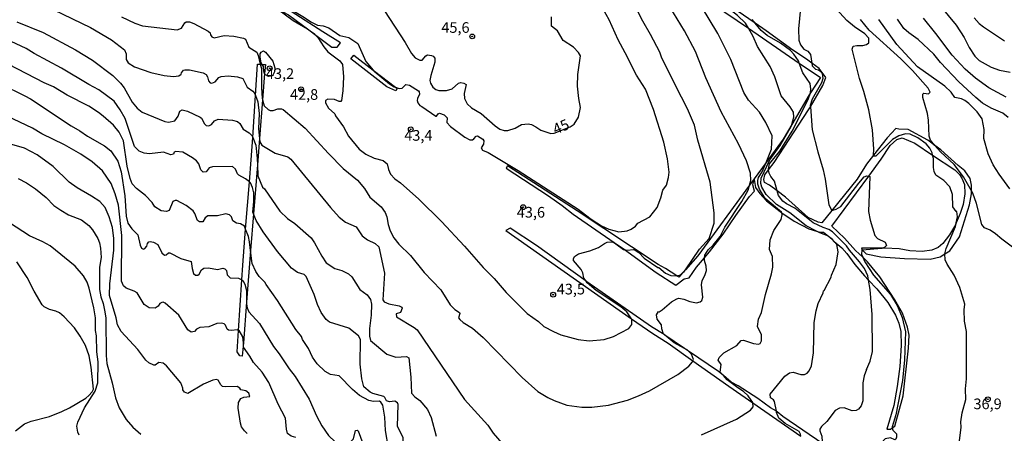
# Model space of a CAD drawing. Units: millimetres. Extents: x 187939 to 190355, y 1677060 to 1679835.
# Drawn here: x 189144 to 189375, y 1678389 to 1678486 of the extents above; entities that cross this region are included whole.
import ezdxf
from ezdxf.enums import TextEntityAlignment as Align

# ---------------------------------------------------------------- set-up
doc = ezdxf.new("R2010")
doc.units = ezdxf.units.MM
doc.header["$MEASUREMENT"] = 0
for name, color, linetype in [('IMAGEM', 7, 'Continuous'), ('V-CORTE', 30, 'Continuous'), ('V-CURVA_DE_NIVEL', 4, 'Continuous'), ('V-CURVA_MESTRA', 1, 'Continuous'), ('V-PONTO_DE_APARELHO', 4, 'Continuous'), ('V-TEXTO_DE_ALTIMETRIA', 7, 'Continuous')]:
    doc.layers.add(name, color=color, linetype=linetype)
picture_1 = doc.add_image_def('image1.jpg', size_in_pixel=(4026, 4622))

# ---------------------------------------------------------------- blocks, each defined once
blk = doc.blocks.new('805')
at = {"color": 0, "linetype": 'ByBlock', "lineweight": -2}
for radius in [0.562, 0.0806]:
    blk.add_circle((0, 0), radius, dxfattribs=at)

msp = doc.modelspace()

# ---------------------------------------------------------------- linework, layer by layer
at = {"layer": 'V-CORTE'}
for points in [[(189301.02, 1678493.75), (189314.74, 1678484.37), (189326.7, 1678476.19), (189331.66, 1678472.8), (189329.33, 1678469.2), (189329.02, 1678468.73), (189324.94, 1678461.79), (189322.89, 1678458.3), (189318.89, 1678452.82), (189315.01, 1678447.51), (189302.89, 1678430.94), (189299.98, 1678427.67), (189299.3, 1678426.91), (189298.42, 1678425.92), (189297.94, 1678426.24), (189295.3, 1678427.99), (189293.59, 1678428.91), (189274.59, 1678441.51), (189258.2, 1678452.09), (189257.87, 1678451.49), (189267.87, 1678445.02), (189271.04, 1678442.77), (189273.62, 1678440.68), (189283.27, 1678434.09), (189285.66, 1678432.38), (189293.14, 1678427.01), (189297.75, 1678424.05), (189299.64, 1678425.56), (189300.83, 1678425.76), (189302.57, 1678428.27), (189304.46, 1678430.48), (189305.65, 1678431.87), (189308.82, 1678435.99), (189311.78, 1678440.42), (189315.03, 1678444.85), (189316.16, 1678446.1), (189315.76, 1678447.57), (189316.1, 1678448.82), (189316.41, 1678446.94), (189317.4, 1678445.6), (189319.03, 1678443.84), (189322.18, 1678441.3), (189322.58, 1678441.03), (189325.51, 1678439.07), (189328.95, 1678437.3), (189330.74, 1678436.73), (189331.51, 1678436.49), (189332.37, 1678436.52), (189333.52, 1678435.52), (189334.9, 1678434.31), (189336.65, 1678432.78), (189337.89, 1678431.44), (189339.75, 1678428.89), (189341.99, 1678426.22), (189342.94, 1678425.21), (189344.86, 1678423.18), (189347.49, 1678419.95), (189349.25, 1678417.03), (189350.03, 1678415.14), (189350.49, 1678413.14), (189350.62, 1678409.85), (189350.31, 1678404.98), (189349.68, 1678400.23), (189348.88, 1678395.77), (189347.25, 1678390.23), (189348.13, 1678390.25), (189348.53, 1678390.51), (189349.15, 1678390.93), (189351.06, 1678398.05), (189352.36, 1678409.26), (189352.47, 1678412.31), (189352.11, 1678414.16), (189350.89, 1678417.44), (189349.13, 1678420.62), (189345.59, 1678426), (189342.72, 1678429.55), (189341.58, 1678430.58), (189339.87, 1678432.14), (189337.27, 1678435.06), (189334.36, 1678437.88), (189342.98, 1678449.61), (189345.91, 1678453.61), (189348.01, 1678456.81), (189349.59, 1678458.26), (189350.81, 1678458.67), (189353.79, 1678457.36), (189357.99, 1678454.57), (189363.18, 1678451.11), (189364.26, 1678450.05), (189364.86, 1678449.13), (189365.44, 1678447.67), (189365.52, 1678445.49), (189365.14, 1678442.98), (189364.45, 1678440.85), (189363.5, 1678438.65), (189363.32, 1678438.22), (189361.91, 1678435.87), (189360.35, 1678433.8), (189359.26, 1678432.88), (189357.83, 1678432.26), (189355.51, 1678431.97), (189352.64, 1678432.11), (189350.1, 1678432.56), (189346.77, 1678432.74), (189346.32, 1678432.74), (189341.28, 1678432.76), (189341.48, 1678432.25), (189341.49, 1678432.23), (189342.39, 1678431.37), (189345.83, 1678430.68), (189351.41, 1678430.32), (189357.41, 1678430.18), (189359.76, 1678430.71), (189360.84, 1678431.39), (189362, 1678432.13), (189364.33, 1678435.4), (189366.68, 1678442.89), (189367.14, 1678445.46), (189367.13, 1678446.19), (189367.12, 1678447.49), (189366.78, 1678449.09), (189365.55, 1678450.92), (189364.02, 1678452.1), (189359.93, 1678455.83), (189358.51, 1678456.86), (189356.85, 1678458.06), (189352.22, 1678460.6), (189350.04, 1678460.64), (189349.37, 1678460.8), (189347.32, 1678458.6), (189344.14, 1678454.58), (189342.44, 1678452.42), (189340.3, 1678448.95), (189334.35, 1678441.58), (189331.99, 1678438.66), (189331.13, 1678438.83), (189328.76, 1678439.96), (189323.48, 1678444.67), (189321.54, 1678446.16), (189319.73, 1678447.55), (189318.51, 1678448.11), (189318.41, 1678448.87), (189318.64, 1678449.94), (189319.49, 1678451.09), (189320.79, 1678452.84), (189328.85, 1678465.19), (189329.3, 1678465.95), (189332.25, 1678470.92), (189332.94, 1678472.83), (189331.35, 1678474.9), (189329.63, 1678476.2), (189328.39, 1678477.13), (189325.14, 1678479.2), (189318.94, 1678483.77), (189316.35, 1678485.56), (189309.39, 1678490.36)], [(189204.31, 1678488.86), (189207.9, 1678486.17), (189211.24, 1678484.25), (189211.27, 1678484.23), (189211.86, 1678483.79), (189212.92, 1678482.99), (189216.97, 1678479.95), (189218.25, 1678479.92), (189219.04, 1678480.95), (189214.85, 1678483.5), (189202.18, 1678491.71)], [(189332.22, 1678386.82), (189322.87, 1678393.19), (189321.54, 1678394.29), (189321.31, 1678394.42), (189319.92, 1678395.25), (189316.97, 1678397.42), (189312.37, 1678400.4), (189310.71, 1678401.3), (189308.91, 1678402.8), (189307.71, 1678403.79), (189300.68, 1678408.56), (189299.75, 1678409.19), (189295.17, 1678412.3), (189294.95, 1678412.44), (189291.99, 1678414.28), (189276.8, 1678424.85), (189276.64, 1678424.97), (189264.99, 1678433.38), (189258.86, 1678437.4), (189257.85, 1678436.84), (189287.35, 1678416.16), (189292.31, 1678412.68), (189295.9, 1678410.41), (189301.72, 1678406.29), (189310.12, 1678400.35), (189315.78, 1678396.42), (189327.06, 1678388.61)]]:
    msp.add_lwpolyline(points, dxfattribs=at)
for points in [[(189226.72, 1678474.5), (189231.89, 1678470.52), (189232.32, 1678470.19), (189231.99, 1678469.68), (189229.9, 1678470.6), (189221.43, 1678477.18), (189222.11, 1678478.04)], [(189195.1, 1678413.41), (189195.84, 1678425.26), (189196.06, 1678428.7), (189196.75, 1678437.16), (189197.66, 1678448.27), (189198.08, 1678453.46), (189198.42, 1678458.74), (189199.05, 1678468.59), (189199.52, 1678475.96), (189200.18, 1678475.91), (189200.64, 1678475.88), (189201.38, 1678475.82), (189201.21, 1678473.7), (189200.73, 1678467.56), (189200.01, 1678458.47), (189199.51, 1678452.27), (189198.61, 1678440.81), (189197.92, 1678432.17), (189196.96, 1678420.06), (189196.21, 1678410.5), (189195.96, 1678407.4), (189195.35, 1678407.43), (189194.79, 1678408.38)]]:
    msp.add_lwpolyline(points, close=True, dxfattribs=at)
at = {"layer": 'V-CURVA_DE_NIVEL'}
for points in [[(189299.98, 1678427.67), (189303.27, 1678432.47), (189305.53, 1678434.99), (189306.7, 1678438.58), (189306.75, 1678441), (189305.77, 1678448.24), (189302.85, 1678458.07), (189302.12, 1678461.6), (189300.47, 1678465.41), (189297.61, 1678470.93), (189294.37, 1678477.6), (189293.95, 1678478.74), (189291.8, 1678482.91), (189289.94, 1678486.06), (189287.08, 1678491.83), (189285.54, 1678494.01), (189284.68, 1678495.84), (189283, 1678498.77), (189276.2, 1678509.32), (189275.08, 1678510.64), (189272.3, 1678512.14), (189267.48, 1678516.69)], [(189315.01, 1678447.51), (189315.3, 1678448.63), (189315.24, 1678450.34), (189314.31, 1678453.25), (189312.45, 1678457.24), (189308.37, 1678464.74), (189304.78, 1678472.71), (189302.34, 1678478.91), (189299.75, 1678483.79), (189296.31, 1678489.39), (189289.58, 1678501.19), (189289.28, 1678501.61)], [(189202.35, 1678493.24), (189202.42, 1678492.61), (189203.26, 1678491.42), (189204.12, 1678490.74), (189210.59, 1678486.92), (189212.03, 1678485.85), (189213.61, 1678485.12), (189214.93, 1678484.9), (189216.25, 1678484.44), (189218.89, 1678482.63), (189220.98, 1678482.21), (189223.1, 1678480.76)], [(189318.89, 1678452.82), (189320.19, 1678455.96), (189320.3, 1678459.11), (189318.88, 1678462.25), (189317.32, 1678464.64), (189314.77, 1678467.48), (189313.67, 1678469.28), (189310.6, 1678477.02), (189307.6, 1678483.14), (189301.98, 1678492.5), (189301.02, 1678493.75)], [(189358.26, 1678491.53), (189363.54, 1678485.11), (189365.39, 1678482.22), (189366.53, 1678479.83), (189367.86, 1678477.81), (189368.88, 1678476.83), (189371.69, 1678475.21), (189373.67, 1678474.53), (189376.16, 1678474.04)], [(189151.74, 1678488.66), (189160.31, 1678484.57), (189165.29, 1678481.66), (189168.28, 1678479.32), (189168.68, 1678478.32), (189168.73, 1678477.06), (189169.21, 1678476.26), (189170.66, 1678475.3), (189174.49, 1678474), (189177.64, 1678473.29), (189179.84, 1678473.03), (189181.06, 1678473.2), (189181.61, 1678473.62), (189181.67, 1678473.91), (189182.2, 1678474.51), (189182.51, 1678474.59), (189183.61, 1678474.57), (189186.76, 1678473.93), (189187.51, 1678473.53), (189187.82, 1678472.98), (189188.02, 1678472.03), (189188.39, 1678471.58), (189188.78, 1678471.47), (189189.56, 1678471.78), (189190.44, 1678472.79), (189190.97, 1678473.07), (189192.66, 1678473.18), (189194.86, 1678472.98), (189196.1, 1678472.58), (189197.14, 1678470.5), (189198.46, 1678469.57), (189198.85, 1678469.11), (189199.05, 1678468.59)], [(189204.31, 1678488.86), (189206.83, 1678487.52), (189211.24, 1678484.25)], [(189232.77, 1678470.21), (189233.49, 1678470.3), (189234.31, 1678471.16), (189235.19, 1678471.01), (189237.32, 1678469.64), (189237.51, 1678469.42), (189237.59, 1678468.91), (189237.06, 1678467.87), (189237.04, 1678467.37), (189237.17, 1678466.86), (189237.64, 1678466.21), (189238.14, 1678466.02), (189241.36, 1678463.72), (189241.58, 1678463.74), (189241.93, 1678464.29), (189242.26, 1678464.46), (189243.36, 1678464.07), (189244.05, 1678463.36), (189244, 1678462.22), (189244.84, 1678461.26), (189248.17, 1678458.79), (189249.4, 1678458.14), (189249.99, 1678458.19), (189250.34, 1678458.38), (189250.85, 1678459.05), (189251.2, 1678459.07), (189252.41, 1678458.29), (189252.64, 1678457.89), (189252.61, 1678457.15), (189252.02, 1678456.31), (189252.31, 1678455.77), (189253.69, 1678455.21), (189260.69, 1678450.94), (189274.81, 1678441.85), (189277.87, 1678439.51), (189280.25, 1678437.95), (189282.01, 1678437.16), (189284.32, 1678436.58), (189286.33, 1678436.8), (189287.21, 1678437.18), (189288.26, 1678437.89), (189288.78, 1678438.56), (189291.59, 1678440.06), (189293.33, 1678442.28), (189294.17, 1678444.51), (189294.66, 1678446.35), (189295.49, 1678447.52), (189296.02, 1678449.31), (189296.16, 1678450.57), (189295.8, 1678453.67), (189294.92, 1678457.64), (189292.47, 1678465.32), (189290.58, 1678470.05), (189288.45, 1678473.33), (189285.86, 1678478.58), (189284.15, 1678481.64), (189282.04, 1678486.35), (189280.63, 1678488.81)], [(189326.98, 1678489.06), (189326.51, 1678484.22), (189326.61, 1678481.59), (189326.96, 1678480.49), (189327.73, 1678479.46), (189328.71, 1678478.97), (189329.34, 1678478.18), (189329.63, 1678476.2)], [(189344.14, 1678454.58), (189344.21, 1678456), (189343.86, 1678460.52), (189343.05, 1678465.18), (189341.87, 1678469.5), (189340.8, 1678472.54), (189339.12, 1678479.49), (189339.32, 1678480.19), (189340.18, 1678480.34), (189341.61, 1678480.28), (189342.49, 1678480.52), (189343.04, 1678480.95), (189343.04, 1678482.02), (189342.09, 1678483.05), (189339.63, 1678484.72), (189337.82, 1678486.2), (189335.32, 1678488.92)], [(189167.64, 1678487.04), (189170.75, 1678485.58), (189172.55, 1678484.96), (189180.68, 1678483.98), (189181.67, 1678484.39), (189182.49, 1678485.67), (189182.78, 1678485.85), (189183.55, 1678485.85), (189184.56, 1678485.49), (189187.97, 1678483.64), (189188.39, 1678483.29), (189188.52, 1678482.78), (189188.83, 1678482.37), (189189.4, 1678482.15), (189191.71, 1678482.63), (189193.98, 1678482.48), (189196.25, 1678482.02), (189196.68, 1678481.77), (189197.53, 1678479.94), (189199.34, 1678478.76), (189199.67, 1678477.96), (189200.18, 1678475.91)], [(189316.35, 1678485.56), (189315.66, 1678486.4)], [(189326.7, 1678476.19), (189326.49, 1678476.75), (189325.43, 1678478.27), (189324.66, 1678479.13), (189322.31, 1678480.85), (189319.17, 1678482.65), (189317.76, 1678483.84), (189316.35, 1678485.56)], [(189358.51, 1678456.86), (189357.46, 1678458.07), (189357.15, 1678459.05), (189357.05, 1678462.76), (189356.79, 1678464.33), (189355.66, 1678468.07), (189355.69, 1678468.89), (189355.91, 1678469.09), (189357.04, 1678468.98), (189357.39, 1678469.38), (189356.93, 1678470.29), (189353.26, 1678474.41), (189350.51, 1678477.17), (189343.13, 1678483.89), (189341.04, 1678486.44)], [(189375.73, 1678463.41), (189374.44, 1678464.46), (189371.69, 1678465.56), (189369.71, 1678466.81), (189368.11, 1678468.12), (189364.16, 1678471.81), (189359.82, 1678476.33), (189358.24, 1678478.24), (189354.56, 1678481.7), (189352.4, 1678483.27), (189351.24, 1678484.34), (189349.72, 1678486.5)], [(189375.22, 1678468.21), (189371.21, 1678470.41), (189368.06, 1678472.68), (189365.6, 1678474.77), (189362.56, 1678478.01), (189358.75, 1678483.13), (189355.83, 1678486.72)], [(189367.76, 1678486.79), (189368.9, 1678485.51), (189369.93, 1678484.66), (189374.86, 1678481.44)], [(189211.24, 1678484.25), (189211.86, 1678483.79)], [(189211.86, 1678483.79), (189212.88, 1678483.03), (189212.92, 1678482.99)], [(189197.66, 1678448.27), (189196.72, 1678449.02), (189195.17, 1678449.84), (189194.84, 1678450.21), (189194.38, 1678451.27), (189193.7, 1678451.89), (189188.96, 1678451.86), (189188.17, 1678451.55), (189187.46, 1678450.65), (189186.78, 1678450.61), (189186.22, 1678451.11), (189185.75, 1678452.5), (189185.19, 1678453.21), (189184.29, 1678453.95), (189182.01, 1678455.26), (189180.33, 1678455.45), (189180, 1678455.23), (189179.79, 1678454.83), (189179.21, 1678454.65), (189177.46, 1678455.3), (189174.2, 1678454.88), (189172.91, 1678455.06), (189171.74, 1678455.54), (189170.69, 1678456.63), (189168.46, 1678463.14), (189167.34, 1678465.19), (189165.87, 1678467.21), (189162.31, 1678469.94), (189159.91, 1678471.14), (189153.5, 1678474.99), (189147.12, 1678478.43), (189145.27, 1678479.59), (189138.26, 1678482.8)], [(189212.92, 1678482.99), (189213.72, 1678482.21), (189215.09, 1678480.01), (189216.06, 1678478.8), (189218.82, 1678476.68), (189219.45, 1678475.82), (189219.68, 1678472.93), (189219.56, 1678469.68), (189219.23, 1678467.41), (189219.12, 1678467.19), (189218.72, 1678467.13), (189217.61, 1678467.63), (189216.03, 1678467.74), (189215.51, 1678467.37), (189215.51, 1678466.86), (189216.19, 1678465.59), (189217.69, 1678464.27), (189217.81, 1678463.79)], [(189200.64, 1678475.88), (189200.43, 1678476.23), (189200.14, 1678477.58), (189200.18, 1678478.37), (189200.37, 1678478.77), (189200.94, 1678479.04), (189201.43, 1678478.77), (189203.1, 1678476.62), (189203.62, 1678475.1), (189203.54, 1678474.13)], [(189223.1, 1678480.76), (189224.99, 1678476.57), (189226.72, 1678474.5)], [(189196.75, 1678437.16), (189196.47, 1678437.9), (189195.52, 1678438.45), (189194.6, 1678438.61), (189193.74, 1678439.11), (189193.42, 1678440.08), (189193, 1678440.56), (189192.14, 1678440.76), (189190.17, 1678440.35), (189187.87, 1678440.34), (189187.23, 1678439.86), (189186.67, 1678438.92), (189185.92, 1678438.89), (189185.47, 1678439.22), (189184.85, 1678440.85), (189184.42, 1678441.47), (189182.82, 1678442.74), (189180.64, 1678443.91), (189180.2, 1678443.91), (189179.69, 1678443.67), (189178.79, 1678441.6), (189178.15, 1678441.3), (189176.94, 1678441.47), (189175.45, 1678442.4), (189174.83, 1678443.46), (189173.28, 1678445.12), (189171.17, 1678446.71), (189170.11, 1678447.82), (189169.63, 1678449.05), (189168.93, 1678451.98), (189168.05, 1678457.89), (189167.05, 1678459.97), (189165.73, 1678461.6), (189163.35, 1678463.74), (189162.23, 1678464.62), (189159.91, 1678466.05), (189154.89, 1678468.67), (189151.68, 1678470.62), (189149.47, 1678471.51), (189138.95, 1678476.97)], [(189200.18, 1678475.91), (189200.44, 1678474.88), (189200.44, 1678470.39), (189200.62, 1678467.92), (189200.73, 1678467.56)], [(189201.21, 1678473.7), (189201, 1678474.31), (189200.93, 1678475.38), (189200.64, 1678475.88)], [(189203.54, 1678474.13), (189203.07, 1678473.16), (189202.11, 1678473.06), (189201.29, 1678473.48), (189201.21, 1678473.7)], [(189226.72, 1678474.5), (189226.89, 1678474.29), (189230.54, 1678471.34), (189231.63, 1678470.61), (189231.89, 1678470.52)], [(189329.33, 1678469.2), (189329.34, 1678469.24), (189329.43, 1678470.09), (189329.23, 1678471.36), (189327.54, 1678473.93), (189326.7, 1678476.19)], [(189329.63, 1678476.2), (189329.72, 1678475.54), (189330.53, 1678474.77), (189331.22, 1678474.61), (189331.75, 1678474.23), (189332.07, 1678473.73), (189332.22, 1678472.53), (189331.94, 1678471.58), (189329.68, 1678467.7), (189329.28, 1678466.24), (189329.3, 1678465.95)], [(189139.19, 1678471.29), (189144.96, 1678468.53), (189146.26, 1678467.76), (189155.77, 1678461.47), (189157.87, 1678460.28), (189159.65, 1678459.02), (189163.66, 1678456.77), (189165.14, 1678455.6), (189166.79, 1678453.16), (189167.53, 1678450.64), (189168.39, 1678445.01), (189168.73, 1678440.27), (189169.12, 1678438.57), (189170.03, 1678437.28), (189171.42, 1678435.87), (189172.01, 1678433.45), (189172.34, 1678432.74), (189172.8, 1678432.53), (189173.13, 1678432.63), (189173.55, 1678433.16), (189173.73, 1678433.82), (189174.02, 1678434.2), (189174.36, 1678434.32), (189175.14, 1678434.15), (189176.17, 1678433.6), (189177.1, 1678431.65), (189177.71, 1678431.12), (189178.09, 1678431.16), (189178.66, 1678431.63), (189178.97, 1678431.62), (189181.56, 1678430.31), (189183.96, 1678429.56), (189184.17, 1678427.96), (189184.52, 1678426.76), (189184.97, 1678426.39), (189185.51, 1678426.39), (189185.81, 1678426.6), (189186.41, 1678427.63), (189186.91, 1678428.01), (189188.02, 1678428.12), (189190.13, 1678427.75), (189191.38, 1678428.04), (189191.89, 1678427.88), (189192.22, 1678427.48), (189192.44, 1678426.49), (189193.08, 1678425.77), (189195.11, 1678425.68), (189195.84, 1678425.26)], [(189231.89, 1678470.52), (189232.77, 1678470.21)], [(189199.05, 1678468.59), (189199.62, 1678467.11), (189199.96, 1678464.33), (189199.76, 1678460.73), (189200.01, 1678458.47)], [(189200.73, 1678467.56), (189201.13, 1678466.18), (189202.01, 1678465.28), (189202.49, 1678465.08), (189203.25, 1678465.04), (189204.34, 1678465.41), (189205.19, 1678465.45), (189205.53, 1678465.25), (189210.75, 1678460.91), (189216.17, 1678454.96), (189219.65, 1678451.42), (189222.97, 1678448.71), (189224.68, 1678446.72), (189225.9, 1678444.68), (189228.54, 1678442.4), (189229.49, 1678441.07), (189229.89, 1678440.08)], [(189319.49, 1678451.09), (189319.44, 1678451.38), (189319.73, 1678452.51), (189322.09, 1678455.47), (189325.06, 1678460.21), (189328.8, 1678467.67), (189329.33, 1678469.2)], [(189195.1, 1678413.41), (189194.75, 1678413.54), (189193.46, 1678413.39), (189192.73, 1678413.5), (189192.42, 1678413.7), (189192.02, 1678414.64), (189191.69, 1678414.95), (189191.08, 1678415.11), (189189.98, 1678415), (189188.12, 1678414.27), (189186, 1678414.11), (189185.24, 1678413.69), (189184.71, 1678413.13), (189183.98, 1678413.02), (189183.22, 1678413.54), (189181.08, 1678416.98), (189177.86, 1678419.82), (189177.38, 1678420.04), (189177.05, 1678420), (189176.59, 1678419.73), (189176.19, 1678419.13), (189175.51, 1678418.61), (189174.12, 1678418.7), (189172.91, 1678419.49), (189171.26, 1678422.2), (189170.62, 1678422.66), (189168.68, 1678423.34), (189168.11, 1678423.87), (189167.61, 1678424.99), (189167.69, 1678435.69), (189166.9, 1678442.83), (189166.15, 1678445.5), (189165.18, 1678447.94), (189163.15, 1678450.89), (189160.71, 1678452.97), (189158.04, 1678454.81), (189154.21, 1678457), (189148.93, 1678459.6), (189146.72, 1678460.94), (189137.74, 1678465.12)], [(189329.3, 1678465.95), (189329.72, 1678460.52), (189331.04, 1678455.32), (189332.3, 1678451.11)], [(189217.81, 1678463.79), (189219.69, 1678461.2), (189220.9, 1678459.04), (189223.39, 1678455.98), (189224.93, 1678454.79), (189226.88, 1678453.87), (189229.05, 1678453.28)], [(189200.01, 1678458.47), (189200.09, 1678457.7), (189200.55, 1678456.91), (189203.68, 1678455.03), (189206.64, 1678454.16), (189207.39, 1678453.6), (189216.69, 1678442.29), (189218.74, 1678440.01), (189220.15, 1678438.82), (189222.72, 1678437.74), (189224.11, 1678435.65), (189225.39, 1678434.69), (189227.14, 1678433.83), (189228.05, 1678433.03), (189229.34, 1678426.86), (189228.94, 1678420.56), (189229.24, 1678420.09), (189230.39, 1678419.62), (189232.81, 1678419.18), (189233.43, 1678418.87), (189233.52, 1678418.61), (189233.1, 1678417.64), (189232.11, 1678417.3), (189232.15, 1678416.63), (189236.29, 1678414.11), (189237, 1678413.53), (189248.14, 1678397.23), (189253.56, 1678391.18), (189254.82, 1678389.32), (189257.86, 1678385.79)], [(189357.99, 1678454.57), (189357.87, 1678455.08), (189357.3, 1678456.18), (189356.45, 1678457.22), (189354.49, 1678458.62), (189352.68, 1678459.46), (189351.61, 1678459.58), (189350.07, 1678459.09), (189348.57, 1678458.25), (189344.66, 1678454.33), (189344.28, 1678454.32), (189344.14, 1678454.5), (189344.14, 1678454.58)], [(189367.13, 1678446.19), (189365.26, 1678449.5), (189363.01, 1678452.39), (189359.8, 1678455.37), (189358.51, 1678456.86)], [(189229.05, 1678453.28), (189229.97, 1678452.53), (189230.26, 1678451.18), (189230.76, 1678450.13), (189231.8, 1678449), (189233.1, 1678448.03), (189237.42, 1678444.2), (189242.7, 1678438.98), (189248.08, 1678433.21), (189252.5, 1678428.18), (189255.09, 1678425.6), (189257.88, 1678422.28), (189262.83, 1678417.38), (189265.48, 1678415.54), (189266.73, 1678414.36), (189268.97, 1678413.13), (189270.76, 1678412.4), (189274.76, 1678411.26), (189277.39, 1678410.97), (189280.91, 1678411.32), (189283.11, 1678412.02), (189286.66, 1678413.85), (189287.41, 1678414.79), (189287.41, 1678416.07), (189287.35, 1678416.16)], [(189363.5, 1678438.65), (189363.81, 1678440.06), (189363.68, 1678441.34), (189363.55, 1678441.32), (189362.76, 1678442.46), (189362.69, 1678445.35), (189361.99, 1678447.12), (189360.64, 1678448.58), (189358.77, 1678449.86), (189358.37, 1678450.71), (189358.17, 1678451.7), (189358.17, 1678453.78), (189357.99, 1678454.57)], [(189322.58, 1678441.03), (189322.54, 1678441.18), (189318.72, 1678444.41), (189317.37, 1678446.57), (189316.94, 1678447.78), (189316.93, 1678448.58), (189317.15, 1678449.32), (189317.98, 1678450.64), (189318.89, 1678452.82)], [(189321.54, 1678446.16), (189320.88, 1678448.43), (189319.99, 1678449.59), (189319.62, 1678450.36), (189319.49, 1678451.09)], [(189332.3, 1678451.11), (189332.76, 1678448.95), (189333.62, 1678442.9), (189334.34, 1678441.58), (189334.35, 1678441.58)], [(189143.39, 1678449.05), (189145.29, 1678448.05), (189147.4, 1678446.66), (189149.94, 1678444.62), (189151.74, 1678442.77), (189153.35, 1678441.65), (189155.15, 1678440.59), (189158.19, 1678439.35), (189159.92, 1678438.05), (189160.82, 1678437.04), (189162.05, 1678435.01), (189162.47, 1678433.94), (189162.71, 1678432.71), (189162.82, 1678430.52), (189162.47, 1678428.29), (189162.48, 1678423.01), (189162.73, 1678421.29), (189163.28, 1678419.73), (189163.72, 1678417.81), (189163.92, 1678416.26), (189163.99, 1678407.55), (189164.17, 1678405.61), (189165.44, 1678401.1), (189166.17, 1678397.62), (189167.03, 1678395.27), (189168.74, 1678392.53), (189170.24, 1678390.73), (189172.16, 1678389.06)], [(189340.64, 1678448.01), (189341.92, 1678449.46), (189342.51, 1678449.72), (189342.98, 1678449.61)], [(189342.98, 1678449.61), (189343.22, 1678449.56), (189342.91, 1678441.3), (189343.35, 1678439.28), (189344.41, 1678435.67), (189345.06, 1678435.02), (189346.83, 1678434.13), (189347.14, 1678433.38), (189346.79, 1678432.94), (189346.32, 1678432.74)], [(189198.61, 1678440.81), (189198.46, 1678441.2), (189198.71, 1678443.65), (189198.65, 1678445.75), (189198.39, 1678446.95), (189197.9, 1678448.08), (189197.66, 1678448.27)], [(189304.46, 1678430.48), (189304.5, 1678431.07), (189305.27, 1678432.36), (189306.48, 1678433.41), (189308.11, 1678435.43), (189309.2, 1678437.68), (189313.18, 1678443.69), (189314.69, 1678446.32), (189315.01, 1678447.51)], [(189334.35, 1678441.58), (189335.35, 1678441.85), (189336.48, 1678442.53), (189340.64, 1678448.01)], [(189342.94, 1678425.21), (189342.76, 1678426.23), (189341.96, 1678427.96), (189340.86, 1678429.55), (189338.5, 1678432.28), (189337.8, 1678433.3), (189334.52, 1678436.58), (189333.59, 1678437.13), (189332.27, 1678437.57), (189329.94, 1678438.69), (189325.63, 1678442.11), (189323.68, 1678443.1), (189322.83, 1678443.73), (189321.85, 1678445.11), (189321.54, 1678446.16)], [(189387.42, 1678408.76), (189385.4, 1678410.04), (189384.01, 1678411.39), (189382.88, 1678413.19), (189382.05, 1678415.39), (189381.67, 1678416.78), (189381.41, 1678418.61), (189381.19, 1678423.3), (189380.79, 1678425.47), (189380.24, 1678431.85), (189379.96, 1678432.21), (189379.53, 1678432.33), (189378.47, 1678432.04), (189377.7, 1678432.24), (189374.22, 1678434.84), (189372.78, 1678436.11), (189371.47, 1678436.93), (189370.18, 1678437.51), (189369.5, 1678438.25), (189368.31, 1678443.22), (189367.46, 1678445.61), (189367.13, 1678446.19)], [(189225.97, 1678398.89), (189224.51, 1678400.2), (189224.02, 1678402.05), (189223.63, 1678405.5), (189223.74, 1678411.3), (189223.23, 1678412.12), (189220.94, 1678413.94), (189216.41, 1678415.39), (189215.62, 1678415.97), (189214.47, 1678417.61), (189213.61, 1678419.53), (189212.84, 1678421.84), (189210.95, 1678426.08), (189210.5, 1678426.53), (189208.89, 1678427), (189207.48, 1678428.01), (189204.23, 1678431.91), (189200.88, 1678436.53), (189199.21, 1678439.2), (189198.61, 1678440.81)], [(189229.89, 1678440.08), (189230.21, 1678438.27), (189230.68, 1678436.82), (189231.54, 1678435.14), (189232.73, 1678433.65), (189235.43, 1678431), (189238.63, 1678426.99)], [(189308.91, 1678402.8), (189308.16, 1678403.64), (189308.33, 1678405.43), (189307.63, 1678406.45), (189307.91, 1678407.06), (189309.02, 1678408.15), (189312.03, 1678409.87), (189313.09, 1678411.06), (189313.62, 1678411.14), (189315.93, 1678410.31), (189317.1, 1678410.22), (189317.49, 1678410.38), (189317.84, 1678410.97), (189317.82, 1678412.36), (189316.91, 1678414.37), (189317.15, 1678416.02), (189317.83, 1678417.62), (189318.75, 1678421.88), (189320.21, 1678426.67), (189320.46, 1678428.28), (189320.37, 1678430.75), (189319.67, 1678432.43), (189319.82, 1678434.66), (189320.7, 1678436.9), (189322.42, 1678439.43), (189322.71, 1678440.52), (189322.58, 1678441.03)], [(189157.67, 1678388.85), (189157.34, 1678389.54), (189157.17, 1678390.92), (189157.39, 1678391.91), (189158.96, 1678395.21), (189161.46, 1678399.16), (189162.08, 1678401.07), (189162.14, 1678406.05), (189161.86, 1678408.39), (189161.75, 1678412.17), (189161.55, 1678413.41), (189161.52, 1678416.38), (189161.14, 1678418.7), (189160.06, 1678423.34), (189159.54, 1678424.72), (189158.68, 1678426.22), (189156.77, 1678428.47), (189150.86, 1678433.27), (189149.15, 1678434.22), (189146.02, 1678435.63), (189141.3, 1678438.65)], [(189197.92, 1678432.17), (189197.69, 1678434.18), (189197.4, 1678435.44), (189196.75, 1678437.16)], [(189360.84, 1678431.4), (189361.15, 1678432.61), (189363.33, 1678437.85), (189363.5, 1678438.65)], [(189276.64, 1678424.97), (189276.13, 1678425.7), (189275.9, 1678426.95), (189275.53, 1678427.73), (189273.67, 1678429.86), (189273.67, 1678430.26), (189273.93, 1678430.74), (189274.85, 1678431.36), (189277.54, 1678432.07), (189279.55, 1678432.86), (189280.95, 1678433.83), (189281.61, 1678434.11), (189282.78, 1678434.18), (189283.66, 1678433.74), (189285.47, 1678432.42), (189285.66, 1678432.38)], [(189285.66, 1678432.38), (189286.33, 1678432.22), (189287.76, 1678432.41), (189288.2, 1678432.24), (189289, 1678431.73), (189290.32, 1678430.37), (189293.51, 1678428.18), (189293.71, 1678428.17), (189295.32, 1678426.89), (189296.52, 1678426.32), (189297.94, 1678426.24)], [(189346.32, 1678432.74), (189346.08, 1678432.64), (189341.48, 1678432.25)], [(189226.73, 1678396.76), (189225.7, 1678396.96), (189223.46, 1678398.15), (189221.82, 1678399.53), (189218.74, 1678402.72), (189216.7, 1678403.07), (189215.45, 1678403.73), (189213.53, 1678405.54), (189212.45, 1678407.11), (189211.52, 1678409.16), (189210.13, 1678411.25), (189209.84, 1678411.95), (189208.55, 1678413.63), (189204.23, 1678420.43), (189201.53, 1678424.16), (189201.23, 1678424.77), (189199.96, 1678426.1), (189199.18, 1678427.22), (189198.27, 1678429.16), (189197.92, 1678432.17)], [(189294.95, 1678412.44), (189294.85, 1678412.52), (189294.45, 1678413.76), (189294.35, 1678414.7), (189293.34, 1678416.09), (189293.16, 1678417.11), (189293.68, 1678417.84), (189293.82, 1678417.79), (189294.51, 1678418.28), (189296.74, 1678420.13), (189297.92, 1678420.86), (189298.46, 1678420.97), (189299.63, 1678420.75), (189301.02, 1678420.2), (189302.6, 1678419.87), (189303.4, 1678420.09), (189303.8, 1678420.41), (189304.08, 1678421.25), (189303.78, 1678424.15), (189303.86, 1678425.16), (189304.54, 1678426.29), (189304.89, 1678427.45), (189304.8, 1678428.47), (189304.41, 1678429.82), (189304.46, 1678430.48)], [(189341.48, 1678432.25), (189341.37, 1678432.24), (189341.28, 1678431.29), (189341.58, 1678430.58)], [(189341.58, 1678430.58), (189342.05, 1678429.49), (189344.1, 1678426.38), (189348.11, 1678421.86), (189349.63, 1678419.23), (189350.84, 1678416.43), (189351.61, 1678413.12), (189351.39, 1678406.49), (189350.91, 1678401.69), (189349.36, 1678393.63), (189348.48, 1678390.74), (189348.53, 1678390.51)], [(189360.84, 1678431.39), (189360.84, 1678431.4)], [(189360.92, 1678430.01), (189360.84, 1678431.39)], [(189142.73, 1678389.85), (189144.81, 1678391.45), (189146.39, 1678392.07), (189150.68, 1678393.2), (189153.64, 1678394.34), (189155.4, 1678395.22), (189159.22, 1678397.51), (189159.98, 1678398.1), (189160.73, 1678398.98), (189161.02, 1678399.63), (189160.5, 1678404.75), (189159.99, 1678407.42), (189159.14, 1678409.86), (189157.93, 1678412.06), (189156.6, 1678414.04), (189154.19, 1678416.64), (189153.07, 1678417.51), (189152.21, 1678417.93), (189150.71, 1678418.32), (189149.47, 1678418.96), (189149, 1678419.43), (189147.1, 1678422.62), (189145.46, 1678425.82), (189143.07, 1678429.51)], [(189363.9, 1678384.29), (189364.72, 1678390.71), (189364.61, 1678391.94), (189364.96, 1678394.07), (189365.75, 1678397.18), (189365.67, 1678399.7), (189365.9, 1678402.06), (189365.95, 1678413.13), (189365.49, 1678415.61), (189365.41, 1678418.24), (189365.56, 1678419.61), (189364.34, 1678423.52), (189363.01, 1678426.36), (189361.39, 1678428.96), (189360.92, 1678430.01)], [(189238.63, 1678426.99), (189242.58, 1678422.92), (189244.72, 1678419.39), (189245.85, 1678418.36), (189246.93, 1678417.63), (189247, 1678417.41), (189246.74, 1678416.34), (189247.04, 1678415.94), (189247.77, 1678415.3), (189249.99, 1678413.92), (189252.52, 1678411.73), (189261.67, 1678402.37), (189265.29, 1678399.1), (189267.68, 1678397.65), (189269.19, 1678396.94), (189272.15, 1678395.88), (189275.63, 1678395.37), (189278.02, 1678395.37), (189281.94, 1678395.84), (189286.37, 1678397.05), (189288.97, 1678398.04), (189291.5, 1678399.25), (189298.16, 1678403.08), (189300.73, 1678405.05), (189301.62, 1678406.05), (189301.72, 1678406.29)], [(189297.94, 1678426.24), (189298.05, 1678426.23), (189298.8, 1678426.49), (189299.3, 1678426.91)], [(189299.3, 1678426.91), (189299.67, 1678427.22), (189299.98, 1678427.67)], [(189195.84, 1678425.26), (189196.08, 1678425.12), (189196.54, 1678424.26), (189196.92, 1678422.75), (189196.96, 1678420.06)], [(189287.35, 1678416.16), (189286.24, 1678417.77), (189284.81, 1678418.96), (189279.02, 1678422.75), (189276.88, 1678424.62), (189276.64, 1678424.97)], [(189342.45, 1678404.25), (189343.33, 1678406.21), (189343.87, 1678408.5), (189343.82, 1678417.15), (189343.34, 1678423.01), (189342.94, 1678425.21)], [(189196.96, 1678420.06), (189196.97, 1678419.62)], [(189196.97, 1678419.62), (189197.1, 1678418.72), (189197.51, 1678417.81), (189200.04, 1678415.04), (189203.28, 1678409.6), (189204.63, 1678407.95), (189207, 1678404.41)], [(189196.21, 1678410.5), (189196.1, 1678411.87), (189195.24, 1678413.36), (189195.1, 1678413.41)], [(189299.75, 1678409.19), (189297.3, 1678410.5), (189294.95, 1678412.44)], [(189202.16, 1678401.19), (189200.64, 1678403.59), (189198.57, 1678405.9), (189197.76, 1678407.37), (189196.28, 1678409.52), (189196.21, 1678410.5)], [(189300.68, 1678408.56), (189300.41, 1678408.84), (189299.75, 1678409.19)], [(189301.72, 1678406.29), (189301.83, 1678406.58), (189301.38, 1678407.84), (189300.68, 1678408.56)], [(189207, 1678404.41), (189208.41, 1678402.62), (189211.67, 1678397.29), (189213.39, 1678393.37), (189214.67, 1678391.01), (189216.16, 1678388.77), (189217.73, 1678387.25), (189219.07, 1678386.72), (189220.43, 1678386.7), (189221.23, 1678387.09), (189222.05, 1678387.92), (189222.57, 1678389.91), (189222.95, 1678389.98), (189223.15, 1678389.83), (189224.25, 1678386.85), (189225.4, 1678385), (189225.93, 1678382.93), (189225.87, 1678380.61), (189225.41, 1678375.18), (189224.14, 1678374.19), (189224.22, 1678373), (189223.77, 1678372.6), (189223.12, 1678372.43), (189222.94, 1678372.33)], [(189315.42, 1678397.07), (189314.67, 1678398.08), (189313.57, 1678399.11), (189312.26, 1678399.91), (189309.79, 1678401.8), (189308.91, 1678402.8)], [(189342.45, 1678404.25), (189341.91, 1678402.77), (189341.57, 1678401.13), (189341.61, 1678396.88), (189341.21, 1678395.69), (189340.61, 1678394.92), (189340.04, 1678394.63), (189339.1, 1678394.56), (189337.25, 1678395.2), (189336.15, 1678395.15), (189335.13, 1678394.58), (189333.15, 1678392.02), (189331.88, 1678390.86), (189331.5, 1678390.24), (189331.48, 1678389.82), (189332.02, 1678388.55), (189332.06, 1678387.26), (189332.22, 1678386.82)], [(189208.57, 1678388.26), (189207.42, 1678388.59), (189206.61, 1678389.18), (189206.36, 1678390.19), (189206.14, 1678392.83), (189204.38, 1678396.12), (189202.16, 1678401.19)], [(189231.75, 1678396.79), (189230.5, 1678396.61), (189229.78, 1678396.85), (189229.42, 1678397.7), (189229.16, 1678397.91), (189226.6, 1678398.57), (189225.97, 1678398.89)], [(189230.28, 1678385.88), (189229.56, 1678389.89), (189229.45, 1678393.06), (189228.94, 1678395.83), (189228.49, 1678396.58), (189228.13, 1678396.78), (189226.73, 1678396.76)], [(189241.15, 1678384.06), (189239.07, 1678384.6), (189235.81, 1678384.62), (189234.91, 1678384.98), (189234.23, 1678385.61), (189233.81, 1678386.41), (189233.71, 1678388.29), (189232.43, 1678390.84), (189232.57, 1678396), (189232.4, 1678396.41), (189231.75, 1678396.79)], [(189303.77, 1678388.9), (189311.94, 1678392.6), (189315.25, 1678394.72), (189315.86, 1678395.47), (189315.78, 1678396.42)], [(189315.78, 1678396.42), (189315.78, 1678396.48), (189315.42, 1678397.07)], [(189348.53, 1678390.51), (189348.64, 1678389.96), (189349.49, 1678389.1), (189349.49, 1678388.36), (189349.32, 1678387.86), (189349.12, 1678387.69), (189348.13, 1678388.17), (189346.86, 1678387.95), (189342.38, 1678383.11), (189342.25, 1678382.38), (189343.06, 1678381.12), (189343.09, 1678380.19), (189342.36, 1678378.13), (189342.36, 1678378.12)]]:
    msp.add_lwpolyline(points, dxfattribs=at)
at = {"layer": 'V-CURVA_MESTRA'}
for points in [[(189203.69, 1678506.8), (189203.76, 1678506.21), (189204.52, 1678504.3), (189205.29, 1678503.66), (189206.14, 1678503.35), (189206.95, 1678503.38), (189209.03, 1678504.3), (189210.9, 1678504.3), (189212.22, 1678503.82), (189214.82, 1678502.06), (189218.9, 1678498.37), (189224.53, 1678493.67), (189226.87, 1678491.37), (189229.35, 1678488.44), (189234.2, 1678480.98)], [(189314.74, 1678484.37), (189314.06, 1678485.56), (189312.16, 1678487.36), (189306.64, 1678491.75), (189301.84, 1678495.1), (189301.14, 1678495.75)], [(189143.02, 1678485.87), (189149.25, 1678483.33), (189156.83, 1678479.31), (189160.79, 1678476.84)], [(189234.2, 1678480.98), (189235.65, 1678478.42), (189236.56, 1678477.41), (189237.61, 1678476.86), (189238.19, 1678476.84), (189239.07, 1678477.89), (189239.46, 1678478.09), (189240.39, 1678478), (189240.78, 1678477.78), (189241.12, 1678477.32), (189241.12, 1678476.42), (189240.21, 1678473.24), (189240.02, 1678472.06), (189240.13, 1678471.44), (189240.68, 1678470.56), (189241.42, 1678470.01), (189242.11, 1678469.74), (189243.87, 1678469.74), (189245.24, 1678470.12), (189246.71, 1678471.47), (189247.24, 1678471.6), (189247.96, 1678471.48), (189248.49, 1678471.13), (189248.03, 1678469.02), (189248.08, 1678467.85), (189248.78, 1678466.58), (189249.78, 1678465.7), (189252.02, 1678464.35), (189255.28, 1678461.46), (189256.42, 1678460.67), (189257.43, 1678460.32), (189258.31, 1678460.32), (189259.97, 1678460.89), (189261.46, 1678461.77), (189263.07, 1678461.93), (189263.87, 1678461.75), (189264.86, 1678461.24), (189266, 1678460.41), (189268.38, 1678459.66), (189269.17, 1678459.72), (189272.92, 1678461.21), (189273.89, 1678461.86), (189274.9, 1678463.51), (189275.35, 1678465.77), (189274.95, 1678467.86), (189274.64, 1678470.77), (189274.71, 1678473.51), (189275.36, 1678477.86), (189274.88, 1678478.67), (189273.72, 1678479.91), (189271.27, 1678481.51), (189269.93, 1678483.77), (189268.51, 1678484.87), (189268.51, 1678487.07)], [(189376.1, 1678446.62), (189373.57, 1678450.08), (189372.18, 1678452.33), (189370.99, 1678454.91), (189369.99, 1678458.44), (189370.12, 1678460.62), (189369.59, 1678463.11), (189368.44, 1678464.72), (189366.52, 1678466.66), (189365.53, 1678467.41), (189364.8, 1678467.77), (189363.19, 1678468.08), (189362.34, 1678469.35), (189360.88, 1678470.78), (189354.46, 1678475.27), (189349.56, 1678480.54), (189345.33, 1678486.42)], [(189324.94, 1678461.79), (189325.41, 1678463.46), (189325.32, 1678464.67), (189324.58, 1678465.91), (189322.44, 1678468.53), (189320.96, 1678472.94), (189319.83, 1678475.38), (189316.89, 1678480.04), (189315.86, 1678482.39), (189314.74, 1678484.37)], [(189160.79, 1678476.84), (189165.59, 1678473.26), (189167.38, 1678471.45)], [(189167.38, 1678471.45), (189168.24, 1678470.36), (189170.09, 1678467), (189171.26, 1678465.58), (189172.47, 1678464.63), (189177.79, 1678462.45), (189178.63, 1678462.28), (189180.15, 1678462.66), (189180.9, 1678463.74), (189181.27, 1678464.9), (189181.89, 1678465.19), (189183.1, 1678464.9), (189186.1, 1678463.49), (189186.36, 1678463.27), (189187.08, 1678461.89), (189187.5, 1678461.51), (189188.11, 1678461.47), (189188.74, 1678461.77), (189189.41, 1678462.63), (189190.33, 1678463), (189193.65, 1678462.81), (189194.86, 1678462.45), (189195.37, 1678461.99), (189196.2, 1678460.66), (189197.6, 1678459.84), (189198.26, 1678459.13), (189198.42, 1678458.74)], [(189330.74, 1678436.73), (189328.31, 1678437.99), (189324.45, 1678441.01), (189321.31, 1678442.97), (189318.91, 1678445.31), (189317.9, 1678447.06), (189317.64, 1678447.89), (189317.71, 1678449.18), (189319.81, 1678453.45), (189322.21, 1678456.86), (189324.81, 1678461.32), (189324.94, 1678461.79)], [(189192.11, 1678400.13), (189191.3, 1678400.28), (189190.91, 1678400.62), (189190.33, 1678401.73), (189189.91, 1678401.89), (189189.03, 1678401.74), (189186.83, 1678400.79), (189183.22, 1678398.64), (189182.41, 1678398.88), (189181.99, 1678399.44), (189181.99, 1678399.85), (189181.52, 1678401.14), (189178.17, 1678405.06), (189177.38, 1678405.72), (189176.41, 1678405.85), (189175.55, 1678405.22), (189175.18, 1678405.22), (189174.03, 1678405.77), (189173.31, 1678406.45), (189171.41, 1678408.94), (189167.54, 1678413.13), (189166.67, 1678414.75), (189166.38, 1678416.38), (189164.81, 1678421.58), (189164.84, 1678424.38), (189165.8, 1678432.28), (189165.8, 1678434.96), (189165.48, 1678437.58), (189164.73, 1678440.07), (189163.81, 1678442.28), (189162.53, 1678443.69), (189160.6, 1678444.97), (189157.21, 1678446.89), (189155.34, 1678448.21), (189151.54, 1678451.9), (189147.82, 1678454.68), (189144.86, 1678456.22), (189139.17, 1678457.88)], [(189198.42, 1678458.74), (189199.16, 1678456.9), (189199.47, 1678453.76), (189199.51, 1678452.27)], [(189199.51, 1678452.27), (189199.59, 1678449.69), (189200.68, 1678447.06), (189201.15, 1678446.64), (189204.76, 1678441.44), (189206.61, 1678439.71), (189208.28, 1678438.51), (189212.13, 1678435.14), (189212.95, 1678434), (189214.67, 1678430.81), (189215.66, 1678429.31), (189217.69, 1678427.95), (189219.29, 1678427.48), (189220.9, 1678426.69), (189221.65, 1678425.97), (189223.56, 1678423.06), (189225.31, 1678421.75), (189226.06, 1678420.71), (189226.31, 1678419.59), (189226.25, 1678417), (189225.85, 1678413.85), (189225.85, 1678412.09), (189226.09, 1678411.08), (189229.88, 1678407.86), (189231.97, 1678407.16), (189234.53, 1678407.31), (189235.04, 1678406.98), (189235.52, 1678402.46), (189235.64, 1678398.69), (189236.45, 1678397.79), (189237.65, 1678396.96), (189239.44, 1678394.82), (189240.32, 1678392.96), (189241.49, 1678388.61)], [(189333.52, 1678435.52), (189331.5, 1678436.34), (189330.74, 1678436.73)], [(189334.9, 1678434.31), (189334.51, 1678434.79), (189333.56, 1678435.5), (189333.52, 1678435.52)], [(189330.04, 1678408.17), (189330.15, 1678415.28), (189330.62, 1678418.03), (189331.09, 1678419.71), (189332.32, 1678422.27), (189332.41, 1678422.73), (189332.56, 1678422.79), (189334.17, 1678425.92), (189334.25, 1678426.42), (189335.34, 1678428.91), (189335.82, 1678431.88), (189335.49, 1678433.58), (189334.9, 1678434.31)], [(189325.27, 1678403.61), (189327.03, 1678403.1), (189327.91, 1678403.03), (189328.57, 1678403.34), (189329.01, 1678403.89), (189329.53, 1678405.1), (189330.04, 1678408.17)], [(189321.31, 1678394.42), (189320.91, 1678396.71), (189320.63, 1678397.11), (189319.97, 1678397.55), (189319.85, 1678398.44), (189323.27, 1678402.64), (189324.36, 1678403.49), (189325.27, 1678403.61)], [(189197.71, 1678397.88), (189197.49, 1678398.67), (189196.81, 1678399.22), (189195.66, 1678399.44), (189195.4, 1678399.89), (189194.75, 1678400.28), (189192.11, 1678400.13)], [(189197.09, 1678389.21), (189196.46, 1678389.8), (189195.77, 1678390.81), (189195.51, 1678391.62), (189194.96, 1678395.19), (189195.11, 1678396.45), (189195.66, 1678397.4), (189196.29, 1678397.77), (189197.71, 1678397.88)], [(189327.06, 1678388.61), (189326.99, 1678389.09), (189326.63, 1678389.65), (189323.35, 1678391.54), (189321.86, 1678392.79), (189321.36, 1678394.16), (189321.31, 1678394.42)]]:
    msp.add_lwpolyline(points, dxfattribs=at)

# ---------------------------------------------------------------- block references
at = {"layer": 'V-PONTO_DE_APARELHO', "xscale": 0.999998301267624, "yscale": 0.999998301267624, "zscale": 0.999998301267624}
for p in [(189249.93, 1678482.45), (189202.4, 1678474.95), (189209.76, 1678470.05), (189235.5, 1678460.63), (189261.88, 1678442.35), (189268.93, 1678421.81), (189370.94, 1678397.24)]:
    msp.add_blockref('805', p, dxfattribs=at)

# ---------------------------------------------------------------- texts
at = {"layer": 'V-TEXTO_DE_ALTIMETRIA'}
for s, p in [('45,6', (189242.68, 1678482.51)), ('43,2', (189201.51, 1678471.68)), ('42,8', (189207.15, 1678466.78)), ('43,4', (189233.98, 1678457.17)), ('43,6', (189260.39, 1678439.13)), ('43,5', (189269.77, 1678421.08)), ('36,9', (189367.57, 1678394.14))]:
    msp.add_text(s, height=2.5, dxfattribs=at).set_placement(p, align=Align.BOTTOM_LEFT)
msp.add_text('45', height=2.5, rotation=23, dxfattribs=at).set_placement((189269.8, 1678458.66), align=Align.BOTTOM_LEFT)

# ---------------------------------------------------------------- referenced raster images: frames only (the image files are external)
at = {"layer": 'IMAGEM'}
image = msp.add_image(picture_1, insert=(187938.57, 1677060.34), size_in_units=(2416.6, 2774.35), dxfattribs=at)
image.dxf.flags = 7

doc.saveas('drawing.dxf')
